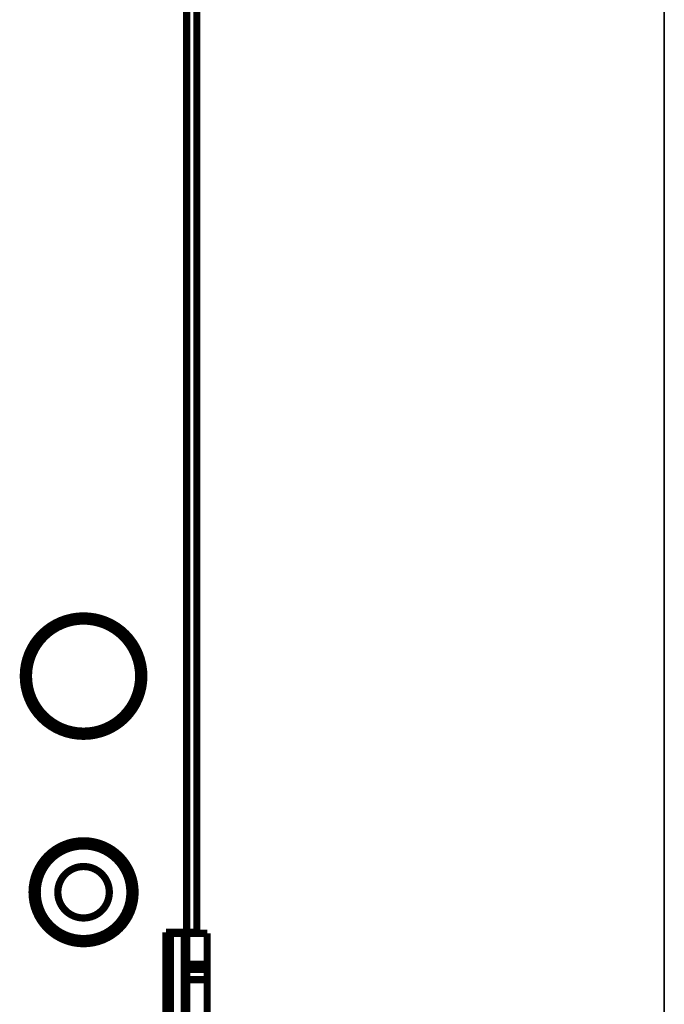
# Model space of a CAD drawing. Extents: x 54 to 1079, y 21 to 1182.
# Drawn here: x 232 to 295, y 273 to 369 of the extents above; entities that cross this region are included whole.
import ezdxf

# ---------------------------------------------------------------- set-up
doc = ezdxf.new("R2010")
doc.units = 0
doc.linetypes.add('HIDDENNEW0', pattern=[4.5, 1.5, -1.5, 1.5])
doc.layers.add('MUOTOVIIVAT', color=40, linetype='HIDDENNEW0')

msp = doc.modelspace()

# ---------------------------------------------------------------- linework, layer by layer
at = {"color": 3, "linetype": 'CONTINUOUS'}
for p, q in [((294.5909, 621.80578), (294.5909, 81.37709)), ((294.5909, 81.0399), (294.5909, 621.46859))]:
    msp.add_line(p, q, dxfattribs=at)
at = {"layer": 'MUOTOVIIVAT', "color": 40, "linetype": 'CONTINUOUS', "const_width": 0.7}
for points in [[(248.21102, 280.32352), (248.21102, 410.12352)], [(249.21102, 280.32302), (249.21102, 410.12302)], [(243.11102, 284.59053), (243.11102, 284.99875)], [(248.21102, 280.32352), (246.21102, 280.32352)], [(246.21102, 280.32352), (246.21102, 265.22352)], [(246.21102, 280.22352), (246.62779, 280.22352)], [(246.62779, 280.22352), (248.00263, 280.22352)], [(246.62779, 280.22352), (246.62779, 266.22352)], [(248.00263, 280.22352), (248.21102, 280.22352)], [(248.00263, 266.22352), (248.00263, 280.22352)], [(248.21102, 280.32302), (249.21102, 280.32302)], [(248.21102, 280.22352), (250.21102, 280.22352)], [(248.21102, 277.22352), (248.21102, 280.22352)], [(249.21102, 280.32299), (249.21102, 280.22351)], [(250.21102, 280.22352), (250.21102, 277.22352)], [(248.21102, 277.22352), (248.21102, 276.72352)], [(250.21102, 277.22352), (248.21102, 277.22352)], [(250.21102, 277.22352), (250.21102, 276.72352)], [(248.21102, 275.72352), (248.21102, 276.72352)], [(248.21102, 276.72352), (250.21102, 276.72352)], [(250.21102, 276.72352), (250.21102, 275.72352)], [(248.21102, 275.72352), (250.21102, 275.72352)], [(248.21102, 270.72352), (248.21102, 275.72352)], [(250.21102, 275.72352), (250.21102, 270.72352)]]:
    msp.add_lwpolyline(points, dxfattribs=at)
for points in [[(244.06102, 305.22352, 1), (232.36102, 305.22352, 1), (244.06102, 305.22352)], [(243.56102, 305.22352, 1), (232.86102, 305.22352, 1), (243.56102, 305.22352)], [(243.21102, 284.22352, 1), (233.21102, 284.22352, 1), (243.21102, 284.22352)], [(242.71102, 284.22352, 1), (233.71102, 284.22352, 1), (242.71102, 284.22352)], [(240.71102, 284.22352, 1), (235.71102, 284.22352, 1), (240.71102, 284.22352)]]:
    msp.add_lwpolyline(points, format="xyb", dxfattribs=at)

doc.saveas('drawing.dxf')
